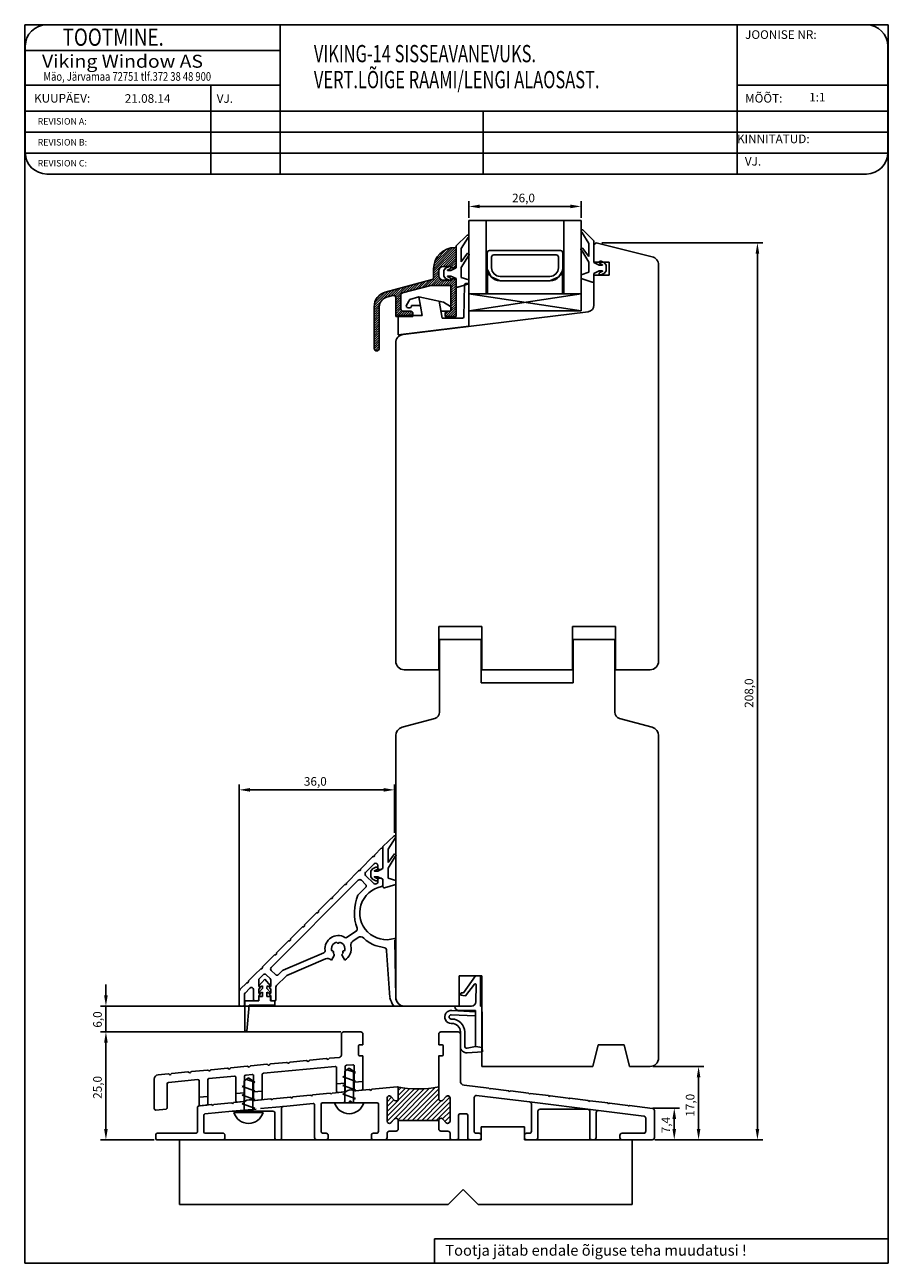
# Model space of a CAD drawing. Units: millimetres. Extents: x 467 to 2546, y 640 to 1391.
# Drawn here: x 878 to 1079, y 640 to 928 of the extents above; entities that cross this region are included whole.
import ezdxf

# ---------------------------------------------------------------- set-up
doc = ezdxf.new("R2010")
doc.units = ezdxf.units.MM
doc.styles.add('ROMANC', font='romanc', dxfattribs={"width": 0.7, "height": 4})
doc.styles.add('ROMAND', font='romand', dxfattribs={"width": 0.8, "height": 4})
doc.styles.add('ROMANS', font='romans.shx', dxfattribs={"height": 2})

msp = doc.modelspace()

# ---------------------------------------------------------------- linework, layer by layer
for p, q in [((878.35, 640.49), (878.35, 927.68)), ((878.35, 927.68), (1078.65, 927.68)), ((1043.58, 927.68), (883.48, 927.68)), ((937.59, 927.68), (937.59, 893.07)), ((1073.58, 927.68), (1043.58, 927.68)), ((1043.58, 927.68), (1043.58, 893.07)), ((1078.65, 927.68), (1078.65, 640.49)), ((878.48, 922.68), (878.48, 898.07)), ((1078.58, 898.07), (1078.58, 922.68)), ((878.48, 921.68), (937.59, 921.68)), ((878.48, 913.68), (937.59, 913.68)), ((921.51, 913.68), (921.51, 893.07)), ((1043.58, 913.68), (1078.58, 913.68)), ((878.48, 907.68), (1078.58, 907.68)), ((984.71, 907.68), (984.71, 893.07)), ((878.48, 902.81), (1078.58, 902.81)), ((878.48, 897.94), (1078.58, 897.94)), ((883.48, 893.07), (1043.58, 893.07)), ((1043.58, 893.07), (1073.58, 893.07)), ((981.4, 882.94), (981.4, 886.8)), ((1004.9, 885.55), (983.9, 885.55)), ((1007.4, 882.94), (1007.4, 886.8)), ((981.4, 861.31), (981.4, 882.31)), ((981.4, 882.31), (1007.4, 882.31)), ((985.4, 865.31), (985.4, 882.31)), ((1003.4, 865.31), (1003.4, 882.31)), ((1007.4, 861.31), (1007.4, 882.31)), ((978.4, 876.4), (980.96, 878.91)), ((1007.6, 879.56), (1009.2, 876.99)), ((1010.4, 877.61), (1007.84, 880.11)), ((978.4, 871.3), (978.4, 876.4)), ((981.2, 878.36), (979.6, 875.79)), ((1009.2, 876.99), (1009.2, 873.91)), ((1010.4, 872.51), (1010.4, 877.61)), ((1010.9, 877.13), (1010.4, 876.63)), ((1010.4, 876.63), (1010.4, 872.63)), ((1023.88, 873.89), (1010.9, 877.13)), ((1012.22, 877.11), (1049.56, 877.11)), ((979.6, 875.79), (979.6, 872.71)), ((979.6, 872.71), (981.07, 874.69)), ((981.25, 874.12), (979.6, 871.41)), ((985.65, 874.81), (985.65, 871.31)), ((1002.65, 875.31), (986.15, 875.31)), ((986.65, 873.81), (986.65, 871.31)), ((1001.65, 874.31), (987.15, 874.31)), ((1002.15, 871.31), (1002.15, 873.81)), ((1003.15, 871.31), (1003.15, 874.81)), ((1007.54, 875.32), (1009.2, 872.61)), ((1009.2, 873.91), (1007.72, 875.89)), ((1048.31, 671.61), (1048.31, 874.61)), ((975.6, 870.7), (975.98, 871.24)), ((975.6, 869.4), (975.6, 870.7)), ((975.98, 871.24), (976.77, 871.62)), ((977.03, 871.08), (976.44, 870.8)), ((976.46, 870.7), (977.2, 870.7)), ((977.2, 870.7), (978.4, 871.3)), ((979.6, 871.41), (979.6, 869.1)), ((985.69, 870.83), (986.53, 869.19)), ((985.69, 865.31), (985.69, 870.83)), ((1003.06, 870.59), (1002.27, 869.19)), ((1003.06, 870.59), (1003.06, 865.29)), ((1003.06, 870.59), (1003.06, 865.31)), ((1009.2, 870.31), (1007.4, 869.71)), ((1009.2, 872.61), (1009.2, 870.31)), ((1010.4, 872.63), (1013.9, 872.63)), ((1011.6, 871.91), (1010.4, 872.51)), ((1010.4, 870.01), (1011.6, 870.61)), ((1012.33, 871.91), (1011.6, 871.91)), ((1011.6, 870.61), (1012.33, 870.61)), ((1011.77, 872.29), (1012.36, 872)), ((1012.36, 870.51), (1011.77, 870.23)), ((1012.81, 872.45), (1012.03, 872.83)), ((1013.2, 871.91), (1012.81, 872.45)), ((1012.81, 870.07), (1013.2, 870.61)), ((1013.2, 870.61), (1013.2, 871.91)), ((1013.9, 872.63), (1013.9, 869.63)), ((1025.4, 780.11), (1025.4, 871.95)), ((975.98, 868.86), (975.6, 869.4)), ((976.77, 868.48), (975.98, 868.86)), ((976.44, 869.31), (977.03, 869.02)), ((977.2, 869.4), (976.46, 869.4)), ((978.4, 868.8), (977.2, 869.4)), ((978.4, 867.11), (978.4, 868.8)), ((981.4, 867.6), (978.78, 866.82)), ((979.6, 869.1), (981.4, 868.5)), ((981.4, 868.5), (981.4, 867.6)), ((986.53, 869.19), (988.65, 868.31)), ((988.65, 869.31), (1000.15, 869.31)), ((988.65, 868.31), (1000.15, 868.31)), ((1000.15, 868.31), (991.65, 868.31)), ((1002.27, 869.19), (1000.15, 868.31)), ((1007.4, 869.71), (1007.4, 868.81)), ((1007.4, 868.81), (1010.01, 868.02)), ((1010.4, 868.31), (1010.4, 870.01)), ((1013.9, 869.63), (1010.4, 869.63)), ((1010.4, 869.63), (1010.4, 862.63)), ((1012.03, 869.69), (1012.81, 870.07)), ((1007.4, 865.31), (981.4, 865.31)), ((1007.4, 861.31), (981.4, 865.31)), ((1007.4, 865.31), (981.41, 861.31)), ((1003.06, 865.31), (988.69, 865.31)), ((1009.08, 861.14), (966.15, 855.87)), ((1007.4, 861.31), (981.41, 861.31)), ((964.4, 853.88), (964.4, 780.11)), ((974.4, 778.11), (974.4, 788.11)), ((974.4, 788.11), (984.4, 788.11)), ((984.4, 788.11), (984.4, 778.11)), ((1005.4, 778.11), (1005.4, 788.11)), ((1005.4, 788.11), (1015.4, 788.11)), ((1015.4, 788.11), (1015.4, 778.11)), ((974.6, 768.26), (974.6, 785.11)), ((974.6, 785.11), (984.2, 785.11)), ((984.2, 785.11), (984.2, 775.11)), ((1005.6, 775.11), (1005.6, 785.11)), ((1005.6, 785.11), (1015.2, 785.11)), ((1015.2, 785.11), (1015.2, 768.26)), ((966.4, 778.11), (974.4, 778.11)), ((984.4, 778.11), (1002.17, 778.11)), ((1002.17, 778.11), (1005.4, 778.11)), ((1015.4, 778.11), (1023.4, 778.11)), ((984.2, 775.11), (987.63, 775.11)), ((987.63, 775.11), (1005.6, 775.11)), ((965.88, 764.77), (973.49, 766.81)), ((1016.31, 766.81), (1023.92, 764.77)), ((964.4, 702.11), (964.4, 762.84)), ((1025.4, 762.84), (1025.4, 688.11)), ((928.1, 701.05), (928.1, 751.51)), ((961.61, 750.26), (930.6, 750.26)), ((964.11, 740.26), (964.11, 751.51)), ((961.45, 737.11), (964.01, 739.62)), ((964.24, 739.07), (962.65, 736.5)), ((961.01, 736.7), (959.54, 735.22)), ((961.44, 732.27), (961.44, 736.52)), ((961.45, 732.01), (961.45, 737.11)), ((962.65, 736.5), (962.65, 733.42)), ((962.65, 733.42), (964.12, 735.4)), ((959.05, 734.73), (956.29, 731.97)), ((957.43, 731.13), (959.39, 733.09)), ((960.24, 732.74), (960.24, 732.08)), ((964.3, 734.83), (962.65, 732.12)), ((955.8, 731.48), (953.03, 728.72)), ((959.3, 728.56), (957.43, 730.43)), ((958.65, 731.41), (959.03, 731.96)), ((958.65, 730.11), (958.65, 731.41)), ((959.03, 729.57), (958.65, 730.11)), ((959.03, 731.96), (959.82, 732.34)), ((959.82, 729.19), (959.03, 729.57)), ((960.08, 731.79), (959.49, 731.51)), ((959.49, 730.02), (960.08, 729.74)), ((959.51, 731.41), (960.25, 731.41)), ((960.25, 730.11), (959.51, 730.11)), ((960.24, 729.48), (960.24, 729.33)), ((960.25, 731.41), (961.45, 732.01)), ((961.45, 729.51), (960.25, 730.11)), ((960.54, 731.78), (960.94, 731.78)), ((960.94, 729.78), (960.54, 729.78)), ((961.45, 727.82), (961.45, 729.51)), ((962.65, 732.12), (962.65, 729.81)), ((962.65, 729.81), (964.45, 729.21)), ((955.73, 729.3), (935.52, 709.08)), ((952.54, 728.23), (949.78, 725.47)), ((955.64, 725.85), (957.4, 727.62)), ((957.4, 728.33), (956.44, 729.3)), ((960.24, 729.33), (960.24, 728.8)), ((961.44, 728.13), (961.44, 729.28)), ((964.45, 728.31), (961.83, 727.53)), ((964.45, 729.21), (964.45, 728.31)), ((949.29, 724.98), (946.53, 722.21)), ((946.04, 721.72), (943.28, 718.96)), ((942.79, 718.47), (940.02, 715.71)), ((939.53, 715.22), (936.77, 712.46)), ((953.13, 716.07), (955.27, 717.54)), ((954.43, 715.14), (955.7, 716.02)), ((964.44, 702.09), (964.21, 715.4)), ((938.29, 708.45), (947.72, 712.5)), ((949.84, 712.89), (949.57, 712.96)), ((949.91, 712.37), (949.98, 712.65)), ((950.7, 714.93), (950.91, 714.73)), ((951.19, 714.73), (951.39, 714.93)), ((952.11, 712.65), (952.18, 712.37)), ((952.53, 712.96), (952.25, 712.89)), ((959.65, 714.15), (961.87, 713.66)), ((962.26, 713.21), (962.28, 712.96)), ((962.28, 712.96), (963.04, 702.07)), ((936.28, 711.97), (933.52, 709.2)), ((939.14, 707.19), (948.15, 711.05)), ((949.52, 710.78), (950.13, 711.84)), ((951.96, 711.84), (952.57, 710.78)), ((931.89, 707.58), (930.26, 705.95)), ((933.03, 708.71), (931.89, 707.58)), ((932.78, 706.48), (933.68, 707.38)), ((934.38, 707.38), (935.28, 706.48)), ((935.52, 708.37), (936.48, 707.41)), ((936.78, 704.87), (938.99, 707.08)), ((937.19, 707.41), (938.13, 708.35)), ((984.1, 707.11), (979.1, 707.11)), ((979.1, 707.11), (979.1, 700.11)), ((980.11, 703.21), (982.92, 707.11)), ((980.11, 703.21), (982.92, 707.11)), ((982.92, 707.11), (984.4, 707.11)), ((982.92, 707.11), (984.4, 707.11)), ((984.1, 700.11), (984.1, 707.11)), ((984.4, 707.11), (984.45, 690.55)), ((984.4, 707.11), (984.45, 690.55)), ((897.18, 702.61), (897.18, 705.11)), ((929.77, 705.46), (928.39, 704.08)), ((929.45, 703.15), (930.58, 704.28)), ((931.43, 703.93), (931.43, 701.63)), ((932.63, 704.74), (932.63, 706.13)), ((932.63, 703.17), (932.63, 704.14)), ((934.04, 706.33), (932.69, 704.83)), ((932.69, 704.83), (932.7, 704.51)), ((933.53, 704.23), (932.69, 703.29)), ((932.7, 704.51), (933.53, 704.82)), ((933.53, 704.82), (933.53, 704.23)), ((935.39, 704.83), (934.04, 706.33)), ((934.54, 704.23), (934.55, 704.82)), ((935.39, 703.29), (934.54, 704.23)), ((934.55, 704.82), (935.38, 704.48)), ((935.38, 704.48), (935.39, 704.83)), ((935.43, 706.13), (935.43, 704.74)), ((935.43, 704.14), (935.43, 703.17)), ((936.63, 701.63), (936.63, 704.52)), ((982.69, 705.19), (980.61, 702.51)), ((982.69, 705.19), (980.61, 702.51)), ((982.96, 701.09), (983.05, 705.06)), ((982.96, 701.09), (983.05, 705.06)), ((928.1, 703.37), (928.1, 700.43)), ((929.3, 700.43), (929.3, 702.8)), ((929.39, 694.33), (929.39, 701.33)), ((929.39, 701.33), (932.69, 701.33)), ((931.73, 701.33), (932.33, 701.33)), ((932.63, 701.63), (932.63, 702.57)), ((932.69, 703.29), (932.7, 703)), ((932.69, 701.33), (932.69, 702.33)), ((932.69, 702.33), (933.54, 702.33)), ((932.7, 703), (933.54, 703.32)), ((933.54, 702.33), (933.53, 703.31)), ((934.54, 702.33), (934.54, 703.32)), ((934.54, 703.32), (935.38, 702.98)), ((935.39, 702.33), (934.54, 702.33)), ((935.38, 702.98), (935.39, 703.29)), ((935.39, 701.33), (935.39, 702.33)), ((936.39, 701.33), (935.39, 701.33)), ((935.43, 702.57), (935.43, 701.63)), ((935.73, 701.33), (936.33, 701.33)), ((936.39, 700.33), (936.39, 701.33)), ((961.21, 702.05), (961.21, 702.05)), ((979.42, 702.61), (979.61, 703.17)), ((979.42, 702.61), (979.61, 703.17)), ((980.52, 702.47), (979.42, 702.61)), ((980.52, 702.47), (979.42, 702.61)), ((979.61, 703.17), (980.11, 703.21)), ((979.61, 703.17), (980.11, 703.21)), ((965.77, 700.11), (895.93, 700.11)), ((897.18, 694.11), (897.18, 700.11)), ((928.4, 700.13), (929, 700.13)), ((930.39, 700.33), (929.89, 694.33)), ((936.39, 700.33), (930.39, 700.33)), ((930.39, 700.33), (936.39, 700.33)), ((966.4, 700.11), (953.66, 700.11)), ((964.1, 700.11), (965.2, 700.11)), ((979.1, 700.11), (966.4, 700.11)), ((982.87, 697.82), (977.28, 698.11)), ((977.45, 699.1), (982.92, 698.81)), ((978.09, 700.11), (981.96, 700.11)), ((978.09, 700.11), (981.96, 700.11)), ((982.92, 699.11), (978.99, 699.11)), ((982.92, 699.11), (978.99, 699.11)), ((982.95, 690.73), (982.92, 699.11)), ((982.95, 690.73), (982.92, 699.11)), ((984.4, 700.11), (984.1, 700.11)), ((984.4, 686.11), (984.4, 700.11)), ((977.3, 697.11), (977.4, 697.11)), ((977.4, 696.11), (977.3, 696.11)), ((951.67, 694.11), (895.93, 694.11)), ((951.67, 694.11), (895.93, 694.11)), ((929.89, 694.33), (929.39, 694.33)), ((979.4, 690.76), (979.4, 694.11)), ((980.4, 694.11), (980.4, 690.85)), ((897.18, 691.61), (897.18, 689.11)), ((897.18, 671.61), (897.18, 691.61)), ((980.99, 690.36), (982.95, 690.73)), ((984.51, 689.53), (981.01, 689.26)), ((984.45, 690.55), (982.95, 690.73)), ((982.95, 690.73), (984.45, 690.55)), ((984.45, 690.55), (982.95, 690.73)), ((984.45, 690.55), (984.51, 689.53)), ((1011.4, 691.11), (1010.15, 686.11)), ((1017.4, 691.11), (1011.4, 691.11)), ((1018.64, 686.11), (1017.4, 691.11)), ((952.61, 683.86), (952.11, 683.69)), ((952.11, 683.69), (955.11, 682.69)), ((953.61, 685.69), (952.61, 685.02)), ((952.61, 677.69), (952.61, 685.02)), ((953.11, 685.36), (955.11, 684.69)), ((955.11, 684.69), (953.61, 685.69)), ((954.61, 677.69), (954.61, 685.02)), ((955.11, 684.69), (954.61, 684.52)), ((1010.15, 686.11), (984.4, 686.11)), ((1023.4, 686.11), (1018.64, 686.11)), ((1024.02, 686.11), (1035.91, 686.11)), ((1034.66, 671.61), (1034.66, 683.61)), ((929.26, 681.61), (928.76, 681.44)), ((928.76, 681.44), (931.76, 680.44)), ((930.26, 683.44), (929.26, 682.77)), ((929.26, 675.44), (929.26, 682.77)), ((929.76, 683.11), (931.76, 682.44)), ((931.76, 682.44), (930.26, 683.44)), ((931.26, 675.44), (931.26, 682.77)), ((931.76, 682.44), (931.26, 682.27)), ((931.76, 682.44), (931.26, 682.27)), ((952.7, 682.26), (950.7, 682.06)), ((952.61, 681.86), (952.11, 681.69)), ((952.11, 681.69), (955.11, 680.69)), ((955.11, 682.69), (954.61, 682.52)), ((955.11, 680.69), (954.61, 680.52)), ((956.8, 682.65), (954.8, 682.46)), ((920.8, 679.18), (918.8, 678.99)), ((929.35, 680.01), (927.35, 679.81)), ((929.26, 679.61), (928.76, 679.44)), ((928.76, 679.44), (931.76, 678.44)), ((931.76, 680.44), (931.26, 680.27)), ((931.76, 678.44), (931.26, 678.27)), ((933.45, 680.4), (931.45, 680.21)), ((952.61, 679.86), (952.11, 679.69)), ((952.11, 679.69), (955.11, 678.69)), ((952.61, 677.86), (952.11, 677.69)), ((955.11, 678.69), (954.61, 678.52)), ((933.63, 675.44), (926.89, 675.44)), ((929.26, 677.61), (928.76, 677.44)), ((928.76, 677.44), (931.76, 676.44)), ((929.26, 675.61), (928.76, 675.44)), ((931.76, 676.44), (931.26, 676.27)), ((956.98, 677.69), (950.24, 677.69)), ((1024.07, 676.47), (1030.27, 676.47)), ((965, 673.61), (965, 671.61)), ((974.4, 673.61), (974.4, 671.61)), ((994.25, 672.11), (984.25, 672.11)), ((984.25, 672.11), (984.25, 669.11)), ((994.25, 669.11), (994.25, 672.11)), ((1029.02, 673.97), (1029.02, 671.61)), ((908.41, 669.11), (895.93, 669.11)), ((984.25, 669.11), (914.25, 669.11)), ((914.25, 669.11), (914.25, 654.11)), ((1019.25, 669.11), (994.25, 669.11)), ((1019.25, 654.11), (1019.25, 669.11)), ((1024.52, 669.11), (1035.91, 669.11)), ((1024.52, 669.11), (1049.56, 669.11)), ((1024.52, 669.11), (1030.27, 669.11)), ((976.55, 654.11), (980.05, 657.61)), ((980.05, 657.61), (983.55, 654.11)), ((914.25, 654.11), (976.55, 654.11)), ((983.55, 654.11), (1019.25, 654.11)), ((973.37, 646.17), (1078.65, 646.17)), ((973.37, 646.17), (973.37, 640.49)), ((1078.65, 640.49), (878.35, 640.49))]:
    msp.add_line(p, q)
at = {"linetype": 'Continuous'}
for p, q in [((973.2, 871.04), (978.2, 876.05)), ((973.23, 871.6), (977.64, 876.02)), ((978.2, 876.05), (978.4, 876.05)), ((978.4, 876.05), (978.4, 871.95)), ((973.2, 870.51), (978.4, 875.71)), ((973.2, 869.98), (978.4, 875.18)), ((973.34, 872.25), (977, 875.9)), ((973.62, 873.05), (976.19, 875.63)), ((975.4, 871.65), (978.4, 874.65)), ((975.93, 871.65), (978.4, 874.12)), ((976.46, 871.65), (978.4, 873.59)), ((976.99, 871.65), (978.4, 873.06)), ((973.2, 869.06), (973.2, 871.05)), ((973.2, 869.45), (974.4, 870.65)), ((974.4, 870.65), (974.4, 869.45)), ((977.2, 871.65), (975.4, 871.65)), ((977.3, 871.43), (978.4, 872.53)), ((978.1, 871.35), (977.5, 871.35)), ((977.75, 871.35), (978.4, 872)), ((978.4, 871.95), (978.4, 871.65)), ((961.99, 865.67), (972.83, 868.58)), ((966.82, 865.72), (968.51, 867.42)), ((967.54, 865.92), (969.24, 867.61)), ((968.27, 866.11), (969.96, 867.81)), ((968.99, 866.31), (970.69, 868)), ((969.71, 866.5), (971.41, 868.2)), ((970.44, 866.69), (972.14, 868.39)), ((971.16, 866.89), (972.86, 868.59)), ((971.89, 867.08), (974.4, 869.59)), ((972.59, 867.25), (974.45, 869.12)), ((973.12, 867.25), (974.65, 868.78)), ((973.17, 868.89), (974.4, 870.12)), ((973.65, 867.25), (974.95, 868.56)), ((974.18, 867.25), (975.38, 868.45)), ((974.71, 867.25), (975.91, 868.45)), ((975.24, 867.25), (976.44, 868.45)), ((975.4, 868.45), (977.2, 868.45)), ((975.77, 867.25), (976.97, 868.45)), ((976.3, 867.25), (977.8, 868.75)), ((976.83, 867.25), (978.27, 868.69)), ((977.2, 867.09), (978.4, 868.29)), ((977.2, 866.56), (978.4, 867.76)), ((977.5, 868.75), (978.1, 868.75)), ((978.4, 868.45), (978.4, 868.15)), ((978.4, 868.15), (978.4, 860.05)), ((980.39, 867.37), (980.21, 859.94)), ((980.65, 867.66), (981.4, 867.75)), ((981.4, 867.75), (981.4, 857.75)), ((959.41, 862.56), (962.72, 865.87)), ((959.52, 863.2), (961.99, 865.67)), ((959.92, 864.13), (961.06, 865.27)), ((961.5, 864.12), (963.44, 866.06)), ((963.77, 864.91), (962.3, 864.51)), ((962.47, 864.56), (964.17, 866.26)), ((963.19, 864.75), (964.89, 866.45)), ((963.9, 864.92), (965.62, 866.64)), ((964.27, 864.76), (966.34, 866.84)), ((964.4, 864.36), (967.06, 867.03)), ((964.4, 863.83), (965.6, 865.04)), ((964.4, 863.3), (965.6, 864.5)), ((965.6, 865.01), (965.6, 861.75)), ((972.52, 867.25), (965.97, 865.5)), ((966.09, 865.53), (967.79, 867.23)), ((967.7, 863.94), (969.8, 864.6)), ((970.52, 860.25), (969.74, 864.59)), ((975.49, 863.38), (969.8, 864.6)), ((977.2, 867.25), (972.52, 867.25)), ((977.2, 861.25), (977.2, 867.25)), ((977.2, 866.03), (978.4, 867.23)), ((977.2, 865.5), (978.4, 866.7)), ((977.2, 864.97), (978.4, 866.17)), ((977.2, 864.44), (978.4, 865.64)), ((977.2, 863.91), (978.4, 865.11)), ((977.2, 863.38), (978.4, 864.58)), ((959.4, 862.02), (961.07, 863.69)), ((959.4, 861.49), (960.64, 862.73)), ((959.4, 857.99), (959.4, 862.29)), ((959.4, 860.96), (960.6, 862.16)), ((959.4, 860.43), (960.6, 861.63)), ((960.6, 862.29), (960.6, 852.65)), ((964.4, 860.05), (964.4, 864.42)), ((964.4, 862.77), (965.6, 863.97)), ((964.4, 862.24), (965.6, 863.44)), ((964.4, 861.71), (965.6, 862.91)), ((964.4, 861.18), (965.6, 862.38)), ((964.4, 860.65), (965.6, 861.85)), ((967.7, 863.94), (966.92, 862.66)), ((967.26, 862.05), (967.65, 862.05)), ((968.08, 862.55), (968.05, 862.39)), ((968.08, 862.55), (970.11, 862.55)), ((975.2, 859.65), (974.49, 863.59)), ((975.49, 863.38), (977.12, 862.34)), ((976.52, 860.05), (978.4, 861.92)), ((977.2, 862.85), (978.4, 864.05)), ((977.2, 862.32), (978.4, 863.52)), ((977.2, 861.26), (978.4, 862.46)), ((977.26, 862.08), (977.24, 861.54)), ((977.25, 861.84), (978.4, 862.99)), ((959.4, 859.9), (960.6, 861.1)), ((959.4, 859.36), (960.6, 860.56)), ((959.4, 858.83), (960.6, 860.03)), ((959.4, 858.3), (960.6, 859.5)), ((959.4, 857.77), (960.6, 858.97)), ((964.4, 860.12), (965.71, 861.43)), ((968.4, 860.05), (964.4, 860.05)), ((964.86, 860.05), (965, 860.19)), ((965, 860.25), (965, 855.75)), ((965, 860.25), (970.52, 860.25)), ((965.06, 860.25), (966.06, 861.25)), ((965.59, 860.25), (966.59, 861.25)), ((966.1, 861.25), (967.9, 861.25)), ((966.12, 860.25), (967.12, 861.25)), ((966.65, 860.25), (967.65, 861.25)), ((967.18, 860.25), (968.12, 861.2)), ((967.71, 860.25), (968.37, 860.91)), ((968.24, 860.25), (968.4, 860.41)), ((968.4, 860.75), (968.4, 860.05)), ((974.91, 861.25), (976.94, 861.25)), ((975.2, 859.65), (979.91, 859.65)), ((975.9, 860.49), (976.66, 861.25)), ((975.9, 860.05), (975.9, 860.75)), ((978.4, 860.05), (975.9, 860.05)), ((975.99, 860.05), (977.19, 861.25)), ((976.4, 861.25), (977.2, 861.25)), ((977.05, 860.05), (978.4, 861.39)), ((977.58, 860.05), (978.4, 860.86)), ((978.11, 860.05), (978.4, 860.33)), ((959.4, 857.24), (960.6, 858.44)), ((959.4, 852.65), (959.4, 857.99)), ((959.4, 856.71), (960.6, 857.91)), ((959.4, 856.18), (960.6, 857.38)), ((959.4, 855.65), (960.6, 856.85)), ((959.4, 855.12), (960.6, 856.32)), ((965, 855.75), (981.4, 857.75)), ((959.4, 854.59), (960.6, 855.79)), ((959.4, 854.06), (960.6, 855.26)), ((959.4, 853.53), (960.6, 854.73)), ((959.4, 853), (960.6, 854.2)), ((959.42, 852.49), (960.6, 853.67)), ((959.63, 852.17), (960.6, 853.14)), ((960, 852.05), (960, 852.05)), ((960.04, 852.05), (960.6, 852.61)), ((974.4, 693.61), (974.4, 691.21)), ((978.9, 694.11), (974.9, 694.11)), ((979.4, 682.75), (979.4, 693.61)), ((974.5, 691.11), (975.2, 691.11)), ((975.4, 690.91), (975.4, 688.81)), ((974.4, 688.51), (974.4, 683.35)), ((975.2, 688.61), (974.5, 688.61)), ((957.49, 680.7), (954.98, 680.46)), ((958.34, 680.79), (957.49, 680.7)), ((958.62, 680.56), (958.34, 680.79)), ((958.84, 680.83), (958.62, 680.56)), ((964.72, 681.4), (958.84, 680.83)), ((962.4, 675.68), (967.7, 680.98)), ((962.4, 674.56), (968.76, 680.92)), ((962.4, 673.43), (969.87, 680.9)), ((963.01, 672.92), (971.03, 680.95)), ((964.97, 673.76), (972.26, 681.05)), ((965, 680.52), (965.7, 681.23)), ((965, 678.61), (965, 681.15)), ((965, 679.4), (966.68, 681.08)), ((965.94, 673.61), (973.58, 681.24)), ((967.07, 673.61), (974.4, 680.94)), ((974.4, 683.35), (974.4, 680.98)), ((974.4, 680.98), (974.4, 678.61)), ((986.02, 681.05), (980.28, 681.76)), ((986.2, 680.83), (986.02, 681.05)), ((986.42, 681), (986.2, 680.83)), ((990.62, 680.49), (986.42, 681)), ((928.25, 677.89), (926.79, 677.75)), ((929.39, 678), (928.25, 677.89)), ((933.09, 678.35), (931.58, 678.21)), ((935.45, 678.58), (933.09, 678.35)), ((935.72, 678.36), (935.45, 678.58)), ((935.95, 678.63), (935.72, 678.36)), ((940.03, 679.02), (935.95, 678.63)), ((940.3, 678.8), (940.03, 679.02)), ((940.53, 679.07), (940.3, 678.8)), ((944.61, 679.46), (940.53, 679.07)), ((944.88, 679.24), (944.61, 679.46)), ((945.11, 679.51), (944.88, 679.24)), ((949.19, 679.91), (945.11, 679.51)), ((949.46, 679.68), (949.19, 679.91)), ((949.68, 679.95), (949.46, 679.68)), ((952.79, 680.25), (949.68, 679.95)), ((953.56, 677.7), (953.66, 677.93)), ((954.12, 677.93), (954.21, 677.7)), ((962.4, 677.92), (963.44, 678.97)), ((962.4, 673.41), (962.4, 678.81)), ((962.4, 676.8), (964, 678.4)), ((963.25, 679.16), (964.14, 678.26)), ((968.19, 673.61), (974.4, 679.82)), ((969.31, 673.61), (974.4, 678.7)), ((970.43, 673.61), (974.93, 678.11)), ((971.56, 673.61), (976.96, 679.01)), ((972.68, 673.61), (977, 677.93)), ((975.25, 678.26), (976.14, 679.16)), ((977, 678.81), (977, 673.41)), ((982.6, 671.11), (982.6, 678.89)), ((983.16, 679.39), (995.46, 677.88)), ((990.8, 680.26), (990.62, 680.49)), ((991.02, 680.44), (990.8, 680.26)), ((995.22, 679.92), (991.02, 680.44)), ((995.4, 679.7), (995.22, 679.92)), ((995.62, 679.87), (995.4, 679.7)), ((1011.46, 675.91), (995.46, 677.88)), ((999.82, 679.36), (995.62, 679.87)), ((1000, 679.13), (999.82, 679.36)), ((1000.22, 679.31), (1000, 679.13)), ((1004.42, 678.79), (1000.22, 679.31)), ((1004.6, 678.57), (1004.42, 678.79)), ((1004.82, 678.74), (1004.6, 678.57)), ((1009.02, 678.23), (1004.82, 678.74)), ((1009.2, 678), (1009.02, 678.23)), ((1009.42, 678.18), (1009.2, 678)), ((1013.62, 677.66), (1009.42, 678.18)), ((918.39, 676.49), (918.39, 670.91)), ((921.71, 677.26), (918.84, 676.98)), ((920.16, 675.1), (926.5, 675.71)), ((921.99, 677.03), (921.71, 677.26)), ((922.21, 677.31), (921.99, 677.03)), ((926.29, 677.7), (922.21, 677.31)), ((926.57, 677.48), (926.29, 677.7)), ((926.5, 675.71), (932.07, 676.25)), ((926.5, 675.71), (928.18, 675.71)), ((926.79, 677.75), (926.57, 677.48)), ((928.18, 675.71), (935.9, 675.71)), ((933.07, 676.34), (938.35, 676.85)), ((936.4, 675.21), (936.4, 669.41)), ((937.9, 669.41), (937.9, 676.35)), ((938.35, 676.85), (945.27, 677.52)), ((945.59, 677.22), (945.59, 669.61)), ((947.09, 671.11), (947.09, 677.4)), ((947.39, 677.7), (953.56, 677.7)), ((954.21, 677.7), (960.1, 677.7)), ((960.4, 677.4), (960.4, 671.11)), ((973.8, 673.61), (977, 676.81)), ((975.26, 673.95), (977, 675.69)), ((979.3, 675.11), (980.8, 675.11)), ((995.9, 677.38), (995.9, 671.11)), ((997.4, 669.61), (997.4, 675.71)), ((997.9, 676.21), (1008.9, 676.21)), ((1009.4, 675.71), (1009.4, 669.61)), ((1010.9, 669.61), (1010.9, 675.42)), ((1011.46, 675.91), (1021.96, 674.62)), ((1013.8, 677.44), (1013.62, 677.66)), ((1014.02, 677.61), (1013.8, 677.44)), ((1018.22, 677.1), (1014.02, 677.61)), ((1018.4, 676.87), (1018.22, 677.1)), ((1018.62, 677.05), (1018.4, 676.87)), ((1023.96, 676.39), (1018.62, 677.05)), ((1024.4, 669.61), (1024.4, 675.9)), ((919.89, 670.91), (919.89, 674.8)), ((964.14, 673.96), (963.25, 673.06)), ((974.4, 673.61), (965, 673.61)), ((976.14, 673.06), (975.25, 673.96)), ((975.82, 673.39), (977, 674.56)), ((976.47, 672.91), (977, 673.44)), ((979, 669.61), (979, 674.81)), ((981.1, 674.81), (981.1, 669.61)), ((1022.4, 674.13), (1022.4, 671.11)), ((908.73, 670.31), (908.73, 669.41)), ((918.09, 670.61), (909.03, 670.61)), ((924.43, 670.61), (920.19, 670.61)), ((924.73, 669.41), (924.73, 670.31)), ((948.24, 670.61), (947.59, 670.61)), ((948.74, 669.61), (948.74, 670.11)), ((958.75, 670.11), (958.75, 669.61)), ((959.9, 670.61), (959.25, 670.61)), ((962.4, 669.61), (962.4, 670.61)), ((962.9, 671.11), (964.5, 671.11)), ((974.9, 671.11), (976.5, 671.11)), ((977, 670.61), (977, 669.61)), ((983.75, 670.61), (983.1, 670.61)), ((984.25, 669.61), (984.25, 670.11)), ((994.25, 670.11), (994.25, 669.61)), ((995.4, 670.61), (994.75, 670.61)), ((1016.4, 670.11), (1016.4, 669.61)), ((1021.9, 670.61), (1016.9, 670.61)), ((909.03, 669.11), (924.43, 669.11)), ((936.7, 669.11), (937.6, 669.11)), ((946.09, 669.11), (948.24, 669.11)), ((959.25, 669.11), (961.9, 669.11)), ((977.5, 669.11), (978.5, 669.11)), ((981.6, 669.11), (983.75, 669.11)), ((994.75, 669.11), (996.9, 669.11)), ((1009.9, 669.11), (1010.4, 669.11)), ((1016.9, 669.11), (1023.9, 669.11))]:
    msp.add_line(p, q, dxfattribs=at)
at = {"ltscale": 50.799999}
for p, q in [((951.8, 693.61), (951.8, 688.73)), ((952.3, 694.11), (956.3, 694.11)), ((956.8, 693.61), (956.8, 691.11)), ((955.8, 690.91), (955.8, 688.81)), ((956.8, 691.11), (956, 691.11)), ((930.77, 686.25), (934.52, 686.61)), ((934.67, 686.57), (934.81, 686.45)), ((935.09, 686.48), (935.21, 686.62)), ((935.35, 686.69), (939.1, 687.06)), ((939.25, 687.01), (939.39, 686.89)), ((939.67, 686.92), (939.79, 687.06)), ((939.93, 687.14), (943.68, 687.5)), ((943.82, 687.45), (943.97, 687.33)), ((944.25, 687.36), (944.37, 687.5)), ((944.51, 687.58), (948.26, 687.94)), ((948.4, 687.89), (948.55, 687.77)), ((948.83, 687.8), (948.95, 687.94)), ((949.08, 688.02), (951.35, 688.23)), ((954.47, 686.53), (952.97, 686.38)), ((956, 688.61), (956.7, 688.61)), ((956.8, 688.51), (956.8, 680.91)), ((909.3, 684.19), (911.63, 684.41)), ((911.77, 684.37), (911.92, 684.25)), ((912.2, 684.27), (912.32, 684.42)), ((912.45, 684.49), (916.21, 684.85)), ((916.35, 684.81), (916.5, 684.69)), ((916.78, 684.71), (916.9, 684.86)), ((917.03, 684.93), (920.78, 685.29)), ((920.93, 685.25), (921.08, 685.13)), ((927.02, 683.88), (921.07, 683.31)), ((921.36, 685.15), (921.48, 685.3)), ((921.61, 685.37), (925.36, 685.73)), ((925.51, 685.69), (925.65, 685.57)), ((925.94, 685.6), (926.06, 685.74)), ((926.19, 685.81), (929.94, 686.17)), ((927.35, 683.58), (927.35, 678.14)), ((929.35, 683.83), (929.35, 678.27)), ((931.12, 684.28), (929.62, 684.13)), ((930.09, 686.13), (930.23, 686.01)), ((930.52, 686.04), (930.63, 686.18)), ((931.45, 678.53), (931.45, 683.98)), ((933.45, 678.67), (933.45, 684.23)), ((950.37, 686.13), (933.72, 684.53)), ((950.7, 685.83), (950.7, 680.38)), ((952.7, 686.08), (952.7, 680.52)), ((954.8, 680.78), (954.8, 686.23)), ((908.4, 676.31), (908.4, 683.19)), ((911.4, 682.11), (911.4, 676.54)), ((918.47, 683.06), (911.67, 682.41)), ((918.8, 677.31), (918.8, 682.76)), ((920.8, 683.01), (920.8, 677.45)), ((929.08, 677.97), (927.68, 677.84)), ((933.18, 678.37), (931.78, 678.23)), ((952.43, 680.22), (951.03, 680.09)), ((956.53, 680.62), (955.13, 680.48)), ((911.13, 676.24), (908.73, 676.01)), ((920.53, 677.15), (919.13, 677.01))]:
    msp.add_line(p, q, dxfattribs=at)
for centre, radius, start, end in [((883.48, 922.68), 5, 90, 180), ((1073.58, 922.68), 5, 0, 90), ((883.48, 898.07), 5, 180, 270), ((1073.58, 898.07), 5, 270, 0), ((981.07, 878.63), 0.3, 295.8089, 110.6677), ((1007.73, 879.83), 0.3, 69.3323, 244.1911), ((981.14, 874.4), 0.3, 292.0091, 103.1065), ((986.15, 874.81), 0.5, 90, 180), ((987.15, 873.81), 0.5, 90, 180), ((1001.65, 873.81), 0.5, 0, 90), ((1002.65, 874.81), 0.5, 0, 90), ((1007.65, 875.6), 0.3, 76.8935, 247.9909), ((1023.4, 871.95), 2, 0, 76), ((976.46, 870.75), 0.05, 115.8284, 270), ((976.9, 871.35), 0.3, 295.8284, 115.8284), ((988.65, 871.31), 3, 180, 270), ((988.65, 871.31), 2, 180, 270), ((1000.15, 871.31), 2, 270, 0), ((1000.15, 871.31), 3, 270, 0), ((1011.9, 872.56), 0.3, 64.1716, 244.1716), ((1011.9, 869.96), 0.3, 115.8284, 295.8284), ((1012.33, 871.96), 0.05, 270, 64.1716), ((1012.33, 870.56), 0.05, 295.8284, 90), ((976.46, 869.35), 0.05, 90, 244.1716), ((976.9, 868.75), 0.3, 244.1716, 64.1716), ((1010.1, 868.31), 0.3, 253.3008, 0), ((978.7, 867.11), 0.3, 180, 286.6992), ((1008.9, 862.63), 1.5, 277, 360), ((966.4, 853.88), 2, 97, 180), ((966.4, 780.11), 2, 180, 270), ((1023.4, 780.11), 2, 270, 0), ((973.1, 768.26), 1.5, 285, 360), ((1016.7, 768.26), 1.5, 180, 255), ((966.4, 762.84), 2, 105, 180), ((1023.4, 762.84), 2, 0, 75), ((964.11, 739.34), 0.3, 295.8089, 110.6677), ((959.68, 735.08), 0.2, 135, 195), ((961.19, 736.52), 0.25, 360, 135), ((964.19, 735.11), 0.3, 292.0091, 103.1065), ((959.19, 734.59), 0.2, 75, 135), ((959.29, 734.98), 0.2, 255, 15), ((959.74, 732.74), 0.5, 359.993, 135), ((959.95, 732.06), 0.3, 295.8284, 115.8284), ((955.94, 731.34), 0.2, 75, 135), ((956.04, 731.73), 0.2, 255, 15), ((956.43, 731.83), 0.2, 135, 195), ((957.78, 730.78), 0.5, 135, 225), ((959.51, 731.46), 0.05, 115.8284, 270), ((959.51, 730.06), 0.05, 90, 244.1716), ((959.95, 729.46), 0.3, 244.1716, 64.1716), ((960.54, 732.08), 0.3, 179.993, 269.9738), ((960.54, 729.48), 0.3, 90.0262, 179.997), ((960.94, 732.28), 0.5, 269.9738, 0.003), ((960.94, 729.28), 0.5, 359.997, 90.0262), ((952.69, 728.09), 0.2, 75, 135), ((952.79, 728.47), 0.2, 255, 15), ((953.18, 728.58), 0.2, 135, 195), ((956.08, 728.94), 0.5, 45, 135), ((962.27, 721.72), 6.21, 100.4853, 287.5649), ((957.05, 727.98), 0.5, 315, 45), ((959.65, 728.91), 0.5, 225, 289.8641), ((962.42, 721.26), 7.63, 108.1823, 109.8641), ((959.94, 728.8), 0.3, 288.1823, 0), ((961.14, 728.13), 0.3, 270.0262, 359.997), ((961.75, 727.82), 0.3, 180, 286.6992), ((949.43, 724.84), 0.2, 75, 135), ((949.54, 725.22), 0.2, 255, 15), ((949.92, 725.33), 0.2, 135, 195), ((965.54, 721.75), 10.72, 157.4868, 199.6068), ((946.18, 721.58), 0.2, 75, 135), ((946.28, 721.97), 0.2, 255, 15), ((946.67, 722.07), 0.2, 135, 195), ((942.93, 718.33), 0.2, 75, 135), ((943.03, 718.72), 0.2, 255, 15), ((943.42, 718.82), 0.2, 135, 195), ((954.98, 717.96), 0.5, 304.598, 23.5432), ((939.67, 715.08), 0.2, 75, 135), ((939.78, 715.46), 0.2, 255, 15), ((940.16, 715.57), 0.2, 135, 195), ((951.05, 713.42), 3.05, 59.534, 187.5159), ((952.85, 716.48), 0.5, 239.534, 304.598), ((955, 714.32), 1, 124.598, 192.8093), ((956.27, 715.2), 1, 44.605, 124.598), ((962.42, 721.26), 7.63, 224.605, 248.7412), ((964.21, 715.6), 0.2, 271, 106.6413), ((936.53, 712.21), 0.2, 255, 15), ((936.91, 712.31), 0.2, 135, 195), ((947.53, 712.96), 0.5, 293.1991, 7.5159), ((951.05, 713.42), 1.55, 102.8285, 180), ((951.05, 713.42), 1.55, 180, 197.1715), ((949.79, 712.7), 0.2, 345, 75), ((951.05, 713.42), 1.55, 222.8285, 230.6676), ((951.05, 714.87), 0.2, 225, 315), ((951.05, 713.42), 1.55, 0, 77.1715), ((951.05, 713.42), 1.55, 309.3324, 317.1715), ((952.3, 712.7), 0.2, 105, 195), ((951.05, 713.42), 1.55, 342.8285, 0), ((951.05, 713.42), 3.05, 300, 12.8093), ((961.76, 713.17), 0.5, 4.5226, 77.6), ((936.42, 711.82), 0.2, 75, 135), ((948.63, 710.17), 1, 53.3789, 118.5599), ((951.05, 713.42), 3.05, 233.3789, 240), ((949.87, 711.99), 0.3, 330, 50.6676), ((952.22, 711.99), 0.3, 129.3324, 210), ((933.17, 708.57), 0.2, 75, 135), ((933.27, 708.96), 0.2, 255, 15), ((933.66, 709.06), 0.2, 135, 195), ((934.03, 707.03), 0.5, 45, 135), ((935.87, 708.73), 0.5, 135, 225), ((936.84, 707.76), 0.5, 225, 315), ((938.48, 707.99), 0.5, 113.1991, 135), ((939.34, 706.73), 0.5, 113.1991, 135), ((929.1, 703.37), 1, 135, 180), ((929.92, 705.32), 0.2, 75, 135), ((930.02, 705.71), 0.2, 255, 15), ((930.41, 705.81), 0.2, 135, 195), ((930.93, 703.93), 0.5, 0, 135), ((933.13, 706.13), 0.5, 135, 180), ((932.63, 704.44), 0.3, 270, 90), ((935.43, 704.44), 0.3, 90, 270), ((934.93, 706.13), 0.5, 0, 45), ((937.13, 704.52), 0.5, 135, 180), ((982.85, 705.06), 0.2, 358.7786, 142.1051), ((982.85, 705.06), 0.2, 358.7786, 142.1051), ((929.8, 702.8), 0.5, 135, 180), ((931.73, 701.63), 0.3, 180, 270), ((932.33, 701.63), 0.3, 270, 0), ((932.63, 702.87), 0.3, 270, 90), ((935.43, 702.87), 0.3, 90, 270), ((935.73, 701.63), 0.3, 180, 270), ((936.33, 701.63), 0.3, 270, 0), ((971.4, 704.7), 8.77, 197.5024, 210.653), ((966.4, 702.11), 2, 180, 270), ((966.44, 702.13), 2, 181, 235.6026), ((980.53, 702.57), 0.1, 262.6712, 322.1051), ((980.53, 702.57), 0.1, 262.6712, 322.1051), ((981.96, 701.11), 1, 270, 358.7786), ((981.96, 701.11), 1, 270, 358.7786), ((928.4, 700.43), 0.3, 180, 270), ((929, 700.43), 0.3, 270, 0), ((964.1, 700.41), 0.3, 216.2624, 270), ((965.2, 700.31), 0.2, 270, 55.6026), ((977.3, 697.61), 1.5, 83.9716, 270), ((977.3, 697.61), 0.5, 92.2078, 270), ((978.99, 700.01), 0.9, 180, 270), ((978.99, 700.01), 0.9, 180, 270), ((977.4, 694.11), 3, 0, 90), ((977.4, 694.11), 2, 0, 90), ((980.9, 690.76), 1.5, 180, 274.4285), ((980.9, 690.85), 0.5, 180, 280.6415), ((1023.4, 688.11), 2, 270, 0), ((969.58, 704.3), 23.4, 258.1318, 281.8682), ((930.26, 676.41), 3.51, 195.9917, 344.0083), ((953.61, 678.66), 3.51, 195.9917, 344.0083)]:
    msp.add_arc(centre, radius, start, end)
at = {"linetype": 'Continuous'}
for centre, radius, start, end in [((978.2, 871.05), 5, 90, 180), ((975.4, 870.65), 1, 90, 180), ((977.5, 871.65), 0.3, 180, 270), ((978.1, 871.65), 0.3, 270, 0.1726), ((972.7, 869.06), 0.5, 285, 0), ((975.4, 869.45), 1, 180, 270), ((977.5, 868.45), 0.3, 90, 180), ((978.1, 868.45), 0.3, 359.8158, 90), ((980.69, 867.36), 0.3, 96.953, 178.5856), ((962.9, 862.29), 3.5, 105, 180), ((962.9, 862.29), 2.3, 105, 180), ((963.9, 864.42), 0.5, 360, 105), ((966.1, 865.01), 0.5, 105, 180), ((966.1, 861.75), 0.5, 180, 270), ((967.26, 862.45), 0.4, 148.798, 270), ((967.65, 862.45), 0.4, 270, 350.6468), ((976.96, 862.09), 0.3, 358.5856, 57.5033), ((967.9, 860.75), 0.5, 0, 90), ((976.4, 860.75), 0.5, 90, 180), ((976.94, 861.55), 0.3, 270, 358.5856), ((979.91, 859.95), 0.3, 270, 358.5856), ((960, 852.65), 0.6, 180, 270), ((960, 852.65), 0.6, 270, 360), ((974.9, 693.61), 0.5, 90, 180), ((978.9, 693.61), 0.5, 360, 90), ((974.5, 691.21), 0.1, 180, 270), ((975.2, 690.91), 0.2, 360, 90), ((974.5, 688.51), 0.1, 90, 179.9996), ((975.2, 688.81), 0.2, 270, 0), ((954.07, 678.5), 2.17, 64.9898, 126.0102), ((964.75, 681.15), 0.25, 360, 95.5), ((980.4, 682.75), 1, 180, 263), ((930.67, 676.25), 2.17, 64.9898, 126.0102), ((953.89, 677.83), 0.25, 22.5, 157.5), ((962.9, 678.81), 0.5, 44.5462, 180), ((964.5, 678.61), 0.5, 224.5462, 0), ((974.9, 678.61), 0.5, 180, 315.4538), ((976.5, 678.81), 0.5, 360, 135.4538), ((983.1, 678.89), 0.5, 83, 180), ((995.4, 677.38), 0.5, 0.0001, 83), ((918.89, 676.49), 0.5, 95.5, 180), ((920.19, 674.8), 0.3, 95.5, 180), ((935.9, 675.21), 0.5, 0, 90), ((938.4, 676.35), 0.5, 95.5, 180), ((945.29, 677.22), 0.3, 0, 95.5), ((947.39, 677.4), 0.3, 90, 180), ((960.1, 677.4), 0.3, 0, 90), ((979.3, 674.81), 0.3, 90, 180), ((980.8, 674.81), 0.3, 360, 90), ((997.9, 675.71), 0.5, 90, 180), ((1008.9, 675.71), 0.5, 360, 90), ((1011.4, 675.42), 0.5, 83, 180), ((1023.9, 675.9), 0.5, 0.0001, 83), ((962.9, 673.41), 0.5, 180, 315.4538), ((964.5, 673.61), 0.5, 0, 135.4538), ((974.9, 673.61), 0.5, 44.5462, 180), ((976.5, 673.41), 0.5, 224.5462, 0), ((1021.9, 674.13), 0.5, 0.0001, 83), ((909.03, 670.31), 0.3, 90, 180), ((909.03, 669.41), 0.3, 180, 270), ((918.09, 670.91), 0.3, 270, 0), ((920.19, 670.91), 0.3, 180, 270), ((924.43, 670.31), 0.3, 360, 90), ((924.43, 669.41), 0.3, 270, 0), ((936.7, 669.41), 0.3, 180, 270), ((937.6, 669.41), 0.3, 270, 0), ((946.09, 669.61), 0.5, 180, 270), ((947.59, 671.11), 0.5, 180, 270), ((948.24, 670.11), 0.5, 360, 90), ((948.24, 669.61), 0.5, 270, 0), ((959.25, 670.11), 0.5, 90, 180), ((959.25, 669.61), 0.5, 180, 270), ((959.9, 671.11), 0.5, 270, 0), ((961.9, 669.61), 0.5, 270, 0), ((962.9, 670.61), 0.5, 90, 180), ((964.5, 671.61), 0.5, 270, 0), ((974.9, 671.61), 0.5, 180, 270), ((976.5, 670.61), 0.5, 360, 90), ((977.5, 669.61), 0.5, 180, 270), ((978.5, 669.61), 0.5, 270, 0), ((981.6, 669.61), 0.5, 180, 270), ((983.1, 671.11), 0.5, 180, 270), ((983.75, 670.11), 0.5, 360, 90), ((983.75, 669.61), 0.5, 270, 0), ((994.75, 670.11), 0.5, 90, 180), ((994.75, 669.61), 0.5, 180, 270), ((995.4, 671.11), 0.5, 270, 0), ((996.9, 669.61), 0.5, 270, 0), ((1009.9, 669.61), 0.5, 180, 270), ((1010.4, 669.61), 0.5, 270, 0), ((1016.9, 670.11), 0.5, 90, 180), ((1016.9, 669.61), 0.5, 180, 270), ((1021.9, 671.11), 0.5, 269.9999, 360), ((1023.9, 669.61), 0.5, 270, 0)]:
    msp.add_arc(centre, radius, start, end, dxfattribs=at)
at = {"ltscale": 50.799999}
for centre, radius, start, end in [((952.3, 693.61), 0.5, 90, 180), ((956.3, 693.61), 0.5, 0.0014, 90.001), ((956, 690.91), 0.2, 90.001, 180.0005), ((934.54, 686.42), 0.2, 50.4997, 95.5001), ((934.94, 686.6), 0.2, 230.5011, 320.4995), ((935.37, 686.5), 0.2, 95.4999, 140.4988), ((939.12, 686.86), 0.2, 50.4997, 95.5001), ((939.52, 687.05), 0.2, 230.5011, 320.4995), ((939.95, 686.94), 0.2, 95.4999, 140.4988), ((943.7, 687.3), 0.2, 50.4997, 95.5001), ((944.1, 687.49), 0.2, 230.5011, 320.4995), ((944.53, 687.38), 0.2, 95.4999, 140.4988), ((948.28, 687.74), 0.2, 50.4997, 95.5001), ((948.68, 687.93), 0.2, 230.5011, 320.4995), ((949.1, 687.82), 0.2, 95.4999, 140.4988), ((951.3, 688.73), 0.5, 275.4999, 0), ((954.5, 686.23), 0.3, 0.0014, 95.5009), ((956, 688.81), 0.2, 180.0005, 270), ((956.7, 688.51), 0.1, 0, 90), ((909.4, 683.19), 1, 95.5003, 180), ((911.65, 684.21), 0.2, 50.4997, 95.5001), ((912.05, 684.4), 0.2, 230.5011, 320.4995), ((912.47, 684.29), 0.2, 95.4999, 140.4988), ((916.22, 684.65), 0.2, 50.4997, 95.5001), ((916.62, 684.84), 0.2, 230.5011, 320.4995), ((917.05, 684.73), 0.2, 95.4999, 140.4988), ((920.8, 685.09), 0.2, 50.4997, 95.5001), ((921.2, 685.28), 0.2, 230.5011, 320.4995), ((921.63, 685.17), 0.2, 95.4999, 140.4988), ((925.38, 685.53), 0.2, 50.4997, 95.5001), ((925.78, 685.72), 0.2, 230.5011, 320.4995), ((926.21, 685.61), 0.2, 95.4999, 140.4988), ((927.05, 683.58), 0.3, 360, 95.5002), ((929.65, 683.83), 0.3, 95.5009, 180.0005), ((929.96, 685.97), 0.2, 50.4997, 95.5001), ((930.36, 686.16), 0.2, 230.5011, 320.4995), ((930.79, 686.05), 0.2, 95.4999, 140.4988), ((931.15, 683.98), 0.3, 0.0014, 95.5009), ((933.75, 684.23), 0.3, 95.5002, 180), ((950.4, 685.83), 0.3, 360, 95.5004), ((953, 686.08), 0.3, 95.5009, 180.0005), ((911.7, 682.11), 0.3, 95.5009, 180.0005), ((918.5, 682.76), 0.3, 0.0014, 95.5009), ((921.1, 683.01), 0.3, 95.5009, 180.0005), ((955.1, 680.78), 0.3, 180.0005, 275.5), ((956.5, 680.91), 0.3, 275.5, 359.9995), ((927.65, 678.14), 0.3, 180, 275.4995), ((929.05, 678.27), 0.3, 275.5, 359.9995), ((931.75, 678.53), 0.3, 180.0005, 275.5), ((933.15, 678.67), 0.3, 275.501, 360), ((951, 680.38), 0.3, 180, 275.4995), ((952.4, 680.52), 0.3, 275.5, 359.9995), ((908.7, 676.31), 0.3, 180, 275.5003), ((911.1, 676.54), 0.3, 275.5, 359.9995), ((919.1, 677.31), 0.3, 180.0005, 275.5), ((920.5, 677.45), 0.3, 275.5, 359.9995)]:
    msp.add_arc(centre, radius, start, end, dxfattribs=at)
for points in [[(983.9, 885.97), (983.9, 885.13), (981.4, 885.55)], [(1004.9, 885.97), (1004.9, 885.13), (1007.4, 885.55)], [(1047.89, 874.61), (1048.73, 874.61), (1048.31, 877.11)], [(930.6, 750.68), (930.6, 749.84), (928.1, 750.26)], [(961.61, 750.68), (961.61, 749.84), (964.11, 750.26)], [(896.76, 702.61), (897.6, 702.61), (897.18, 700.11)], [(896.76, 691.61), (897.6, 691.61), (897.18, 694.11)], [(896.76, 691.61), (897.6, 691.61), (897.18, 694.11)], [(1034.24, 683.61), (1035.08, 683.61), (1034.66, 686.11)], [(1028.6, 673.97), (1029.44, 673.97), (1029.02, 676.47)], [(896.76, 671.61), (897.6, 671.61), (897.18, 669.11)], [(1028.6, 671.61), (1029.44, 671.61), (1029.02, 669.11)], [(1034.24, 671.61), (1035.08, 671.61), (1034.66, 669.11)], [(1047.89, 671.61), (1048.73, 671.61), (1048.31, 669.11)]]:
    msp.add_solid(points)

# ---------------------------------------------------------------- texts
for s, height, style, width, p in [('     TOOTMINE.', 4, 'ROMAND', 0.8, (882.25, 922.81)), ('VIKING-14 SISSEAVANEVUKS.', 4, 'ROMANC', 0.7, (945.43, 918.99)), ('Viking Window AS', 3, 'ROMANS', 1.1, (882.36, 917.71)), ('Mäo, Järvamaa 72751 tlf.372 38 48 900', 2, 'ROMANS', 0.8, (882.69, 914.69)), ('VERT.LÕIGE RAAMI/LENGI ALAOSAST.', 4, 'ROMANC', 0.7, (945.43, 912.96))]:
    msp.add_text(s, height=height, dxfattribs=dict(style=style, width=width)).set_placement(p)
at = {"style": 'ROMANS'}
for s, height, p in [('JOONISE NR:', 2, (1045.45, 924.4)), ('KUUPÄEV:', 2, (880.51, 909.63)), ('21.08.14', 2, (901.56, 909.58)), ('VJ.', 2, (922.88, 909.57)), ('MÕÕT:', 2, (1045.45, 909.63)), (' 1:1', 2, (1059.7, 909.89)), ('REVISION A:', 1.5, (881.35, 904.53)), ('KINNITATUD:', 2, (1043.58, 900.22)), ('REVISION B:', 1.5, (881.35, 899.67)), ('REVISION C:', 1.5, (881.35, 894.82)), ('VJ.', 2, (1045.39, 895.02))]:
    msp.add_text(s, height=height, dxfattribs=at).set_placement(p)
for s, height, p in [('26,0', 2, (991.4, 886.51)), ('36,0', 2, (943.11, 751.22)), ('Tootja jätab endale õiguse teha muudatusi !', 2.5, (975.91, 642.23))]:
    msp.add_text(s, height=height).set_placement(p)
for s, p in [('208,0', (1047.35, 769.28)), ('6,0', (896.22, 695.11)), ('25,0', (896.22, 678.61)), ('17,0', (1033.7, 674.47)), ('7,4', (1028.06, 670.62))]:
    msp.add_text(s, height=2, rotation=90).set_placement(p)

doc.saveas('drawing.dxf')
